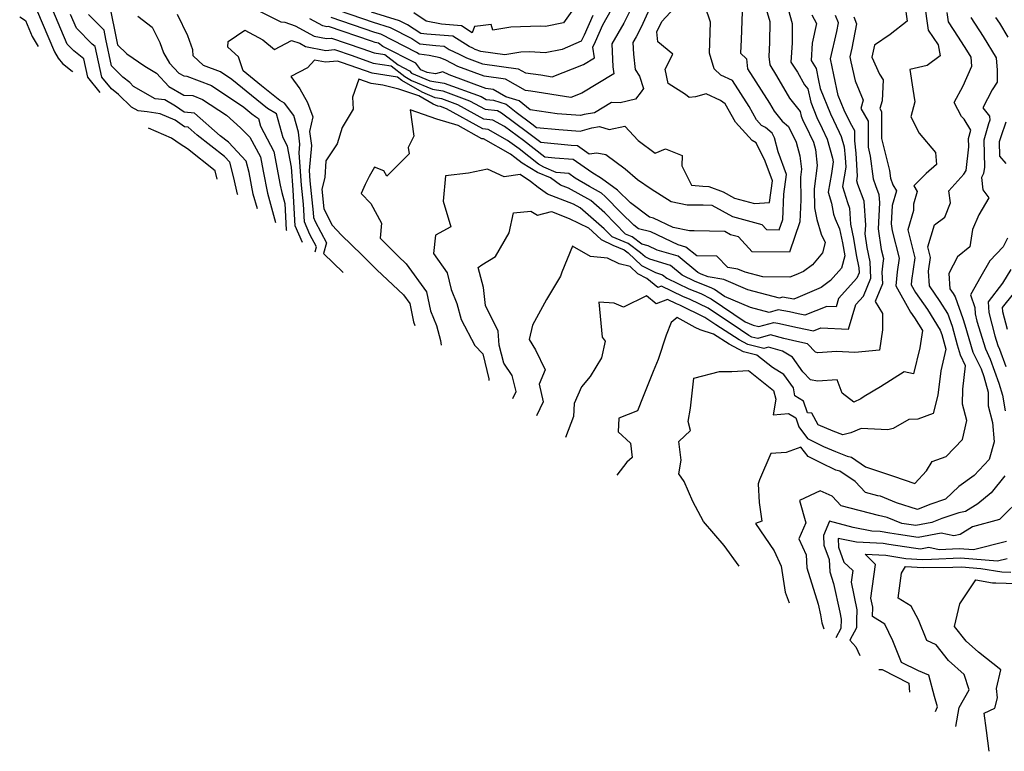
# Model space of a CAD drawing. Extents: x 1839445 to 1843564, y 2720541 to 2723595.
# Drawn here: x 1843109 to 1843399, y 2720664 to 2720880 of the extents above; entities that cross this region are included whole.
import ezdxf

# ---------------------------------------------------------------- set-up
doc = ezdxf.new("R2010")
doc.units = 0

msp = doc.modelspace()

# ---------------------------------------------------------------- linework, layer by layer
at = {"layer": 'Unknown_Line_Type', "color": 0}
for points in [[(1843328.32, 2720885.98, 1102), (1843330.19, 2720879.67, 1102), (1843330.16, 2720873.4, 1102), (1843329.89, 2720869.28, 1102), (1843330.18, 2720866.81, 1102), (1843332.2, 2720863.64, 1102), (1843335.97, 2720857.04, 1102), (1843339.2, 2720853.04, 1102), (1843339.49, 2720851.72, 1102), (1843340.09, 2720850.23, 1102), (1843340.6, 2720849.15, 1102), (1843343.05, 2720843.98, 1102), (1843343.64, 2720841.87, 1102), (1843344.22, 2720837.12, 1102), (1843343.3, 2720830.23, 1102), (1843343.39, 2720824.59, 1102), (1843344.07, 2720821.16, 1102), (1843345.36, 2720816.89, 1102), (1843346.53, 2720814.34, 1102), (1843345.75, 2720811.36, 1102), (1843342.77, 2720807.81, 1102), (1843340.14, 2720805.83, 1102), (1843337.88, 2720804.87, 1102), (1843336.08, 2720804.16, 1102), (1843328.11, 2720804.25, 1102), (1843322.95, 2720805.59, 1102), (1843320.81, 2720806.51, 1102), (1843317.79, 2720807.03, 1102), (1843314.58, 2720810.31, 1102), (1843308.63, 2720810.44, 1102), (1843305.44, 2720813.05, 1102), (1843303.19, 2720813.73, 1102), (1843295.1, 2720817.5, 1102), (1843291.46, 2720818.47, 1102), (1843290.09, 2720819.51, 1102), (1843286.35, 2720823.1, 1102), (1843281.62, 2720827.95, 1102), (1843280.51, 2720828.91, 1102), (1843276.97, 2720830.88, 1102), (1843272.82, 2720833.42, 1102), (1843270.89, 2720834.77, 1102), (1843267.22, 2720835.07, 1102), (1843263.51, 2720836.61, 1102), (1843262.01, 2720837.55, 1102), (1843256.25, 2720842, 1102), (1843252.82, 2720844.54, 1102), (1843247.13, 2720847.76, 1102), (1843245.55, 2720847.92, 1102), (1843234.83, 2720853.88, 1102), (1843233.02, 2720854.55, 1102), (1843232.31, 2720854.66, 1102), (1843230.87, 2720855.27, 1102), (1843226.64, 2720857.66, 1102), (1843220.79, 2720859.64, 1102), (1843216.09, 2720860.81, 1102), (1843212.64, 2720861.36, 1102), (1843208.97, 2720862.65, 1102), (1843207.07, 2720857.3, 1102), (1843207.33, 2720853.77, 1102), (1843204.01, 2720848.31, 1102), (1843202.55, 2720843.54, 1102), (1843199.25, 2720838.5, 1102), (1843198.89, 2720833.57, 1102), (1843198.06, 2720830.09, 1102), (1843198.69, 2720824.28, 1102), (1843201.08, 2720819.47, 1102), (1843203.9, 2720816.52, 1102), (1843209.84, 2720810.77, 1102), (1843214.25, 2720806.34, 1102), (1843222.12, 2720798.96, 1102), (1843223.98, 2720796.38, 1102), (1843225.12, 2720790.97, 1102), (1843225.45, 2720789.87, 1102)], [(1843290.52, 2720885.83, 1112), (1843287.17, 2720879.13, 1112), (1843283.62, 2720873.03, 1112), (1843283.9, 2720866.2, 1112), (1843284.16, 2720864.19, 1112), (1843274.71, 2720858.47, 1112), (1843271.51, 2720857.22, 1112), (1843259.66, 2720859.05, 1112), (1843258.18, 2720859.26, 1112), (1843252.27, 2720862.64, 1112), (1843245.95, 2720863.5, 1112), (1843238.17, 2720866.36, 1112), (1843234.64, 2720868.19, 1112), (1843232.99, 2720868.95, 1112), (1843229.73, 2720869.61, 1112), (1843226.78, 2720869.95, 1112), (1843225.97, 2720870.47, 1112), (1843215.47, 2720875.85, 1112), (1843213.69, 2720876.4, 1112), (1843200.79, 2720880.85, 1112)], [(1843370.05, 2720884.64, 1092), (1843370.77, 2720879.78, 1092), (1843365.76, 2720875.84, 1092), (1843361.07, 2720872.67, 1092), (1843360.28, 2720869.06, 1092), (1843362.53, 2720864.07, 1092), (1843363.63, 2720862.43, 1092), (1843363.33, 2720856.22, 1092), (1843362.64, 2720853.97, 1092), (1843363.2, 2720853.03, 1092), (1843363.17, 2720846.48, 1092), (1843363.14, 2720845.07, 1092), (1843365.49, 2720835.67, 1092), (1843365.78, 2720833.38, 1092), (1843366.47, 2720831.43, 1092), (1843367.56, 2720829.6, 1092), (1843366.26, 2720825.35, 1092), (1843366.02, 2720819.86, 1092), (1843366.32, 2720817.82, 1092), (1843368.38, 2720809.75, 1092), (1843367.81, 2720805.75, 1092), (1843367.35, 2720801.55, 1092), (1843371.74, 2720793.85, 1092), (1843372.9, 2720792.17, 1092), (1843375.3, 2720788.39, 1092), (1843374.44, 2720783.25, 1092), (1843372.63, 2720775.66, 1092), (1843369.85, 2720776.21, 1092), (1843362.91, 2720771.8, 1092), (1843358.07, 2720768.91, 1092), (1843357.09, 2720768.22, 1092), (1843355, 2720767.28, 1092), (1843351.53, 2720769.88, 1092), (1843350.1, 2720773.84, 1092), (1843344.32, 2720773.47, 1092), (1843342.18, 2720773.86, 1092), (1843339.96, 2720776.25, 1092), (1843336.87, 2720780.52, 1092), (1843333.97, 2720782.31, 1092), (1843329.78, 2720783.47, 1092), (1843328.47, 2720783.1, 1092), (1843323.69, 2720784.27, 1092), (1843321.12, 2720785.64, 1092), (1843314.26, 2720790.1, 1092), (1843311.04, 2720792.27, 1092), (1843303.63, 2720795.9, 1092), (1843302.69, 2720796.27, 1092), (1843300.04, 2720797.57, 1092), (1843296.66, 2720796.27, 1092), (1843293.81, 2720798.62, 1092), (1843287.04, 2720795.31, 1092), (1843284.29, 2720796.43, 1092), (1843279.79, 2720796.73, 1092), (1843280.75, 2720786.42, 1092), (1843281.68, 2720785.21, 1092), (1843280.51, 2720780.32, 1092), (1843277.25, 2720774.82, 1092), (1843274.64, 2720771.81, 1092), (1843272.45, 2720766.89, 1092), (1843272.25, 2720763.01, 1092), (1843269.98, 2720756.85, 1092)], [(1843375.76, 2720885.48, 1090), (1843376.97, 2720877.1, 1090), (1843379.86, 2720872.73, 1090), (1843380.49, 2720869.54, 1090), (1843376.67, 2720866.64, 1090), (1843371.5, 2720865.47, 1090), (1843372.4, 2720859.7, 1090), (1843373.03, 2720855.91, 1090), (1843371.82, 2720851.52, 1090), (1843374.24, 2720846.71, 1090), (1843379.08, 2720840.92, 1090), (1843379.38, 2720837.45, 1090), (1843376.31, 2720834.72, 1090), (1843372.71, 2720831.16, 1090), (1843373.72, 2720829.46, 1090), (1843372.58, 2720825.7, 1090), (1843372.62, 2720823.79, 1090), (1843370.88, 2720818.12, 1090), (1843372.98, 2720809.87, 1090), (1843372.04, 2720803.18, 1090), (1843371.9, 2720801.93, 1090), (1843373.21, 2720799.63, 1090), (1843376.69, 2720794.56, 1090), (1843380.51, 2720788.55, 1090), (1843380.99, 2720787.21, 1090), (1843382.16, 2720782.87, 1090), (1843380.69, 2720776.5, 1090), (1843379.77, 2720769.35, 1090), (1843378.4, 2720763.9, 1090), (1843373.84, 2720762.21, 1090), (1843371.24, 2720762.13, 1090), (1843366.61, 2720759.52, 1090), (1843365.07, 2720759.1, 1090), (1843357.17, 2720759.51, 1090), (1843354.14, 2720758.15, 1090), (1843351.77, 2720757.56, 1090), (1843348.91, 2720758.65, 1090), (1843344.49, 2720760.58, 1090), (1843342.63, 2720763.98, 1090), (1843341.37, 2720764.09, 1090), (1843340.19, 2720767.56, 1090), (1843337.57, 2720769.14, 1090), (1843337.16, 2720771.51, 1090), (1843334.34, 2720775.41, 1090), (1843331.03, 2720777.46, 1090), (1843326.37, 2720781.11, 1090), (1843322.43, 2720782.08, 1090), (1843318.21, 2720784.33, 1090), (1843313.62, 2720787.31, 1090), (1843309.63, 2720788.58, 1090), (1843308.16, 2720789.34, 1090), (1843302.85, 2720792.29, 1090), (1843301.08, 2720790.81, 1090), (1843299.6, 2720787.02, 1090), (1843297.32, 2720779.88, 1090), (1843295.79, 2720776.3, 1090), (1843292.87, 2720768.95, 1090), (1843291.19, 2720764.71, 1090), (1843285.71, 2720762.51, 1090), (1843285.51, 2720758.45, 1090), (1843289.14, 2720755.18, 1090), (1843289.57, 2720750.9, 1090), (1843288.01, 2720749.57, 1090), (1843285.07, 2720745.65, 1090)], [(1843113.88, 2720883.22, 1120), (1843119.21, 2720870.64, 1120), (1843120.29, 2720868.79, 1120), (1843121.56, 2720867.27, 1120), (1843124.43, 2720864.94, 1120), (1843124.47, 2720864.76, 1120)], [(1843132.69, 2720858.66, 1118), (1843128.98, 2720863.18, 1118), (1843127.82, 2720868.59, 1118), (1843124.9, 2720870.96, 1118), (1843122.94, 2720872.95, 1118), (1843118.4, 2720883.62, 1118)], [(1843173.26, 2720828.58, 1116), (1843173.21, 2720828.68, 1116), (1843172.08, 2720833.52, 1116), (1843170.96, 2720838.06, 1116), (1843169.35, 2720839.78, 1116), (1843161.24, 2720846.09, 1116), (1843158.63, 2720848.4, 1116), (1843157.56, 2720848.49, 1116), (1843154.76, 2720850.5, 1116), (1843150.34, 2720852.41, 1116), (1843146.52, 2720853.01, 1116), (1843143.84, 2720853.22, 1116), (1843141.89, 2720854.34, 1116), (1843138.1, 2720858.12, 1116), (1843135.99, 2720859.73, 1116), (1843133.14, 2720863.19, 1116), (1843131.21, 2720872.23, 1116), (1843130.27, 2720872.99, 1116), (1843125.67, 2720877.67, 1116), (1843123.95, 2720881.71, 1116)], [(1843179.03, 2720824.3, 1114), (1843177.83, 2720828.68, 1114), (1843176.57, 2720835.04, 1114), (1843175.75, 2720838.36, 1114), (1843170.48, 2720843.99, 1114), (1843168.1, 2720845.84, 1114), (1843160.53, 2720852.56, 1114), (1843157.41, 2720852.82, 1114), (1843154.91, 2720854.61, 1114), (1843151.77, 2720856.54, 1114), (1843148.9, 2720856.76, 1114), (1843142.54, 2720860.45, 1114), (1843141.37, 2720861.61, 1114), (1843139.31, 2720863.17, 1114), (1843136.03, 2720866.53, 1114), (1843134.36, 2720874.39, 1114), (1843133.8, 2720877.06, 1114), (1843129.17, 2720881.74, 1114)], [(1843135.66, 2720882.97, 1112), (1843137.3, 2720875.21, 1112), (1843137.82, 2720872.79, 1112), (1843140.49, 2720870.05, 1112), (1843145.84, 2720866.48, 1112), (1843149.3, 2720864.41, 1112), (1843152.91, 2720860.49, 1112), (1843157.34, 2720857.9, 1112), (1843160.03, 2720857.75, 1112), (1843162.89, 2720856.64, 1112), (1843169.89, 2720851.97, 1112), (1843174.03, 2720848.21, 1112), (1843176.84, 2720845.48, 1112), (1843179.94, 2720839.63, 1112), (1843180.73, 2720835.43, 1112), (1843182.02, 2720828.93, 1112), (1843184.38, 2720820.33, 1112)], [(1843192.39, 2720814.39, 1108), (1843190.23, 2720819.35, 1108), (1843189.74, 2720828.09, 1108), (1843189.55, 2720829.97, 1108), (1843189.06, 2720836.65, 1108), (1843187.89, 2720842.86, 1108), (1843186.61, 2720845.27, 1108), (1843184.71, 2720852.42, 1108), (1843182.05, 2720853.95, 1108), (1843178.85, 2720856.54, 1108), (1843171.48, 2720862.51, 1108), (1843168.14, 2720864.74, 1108), (1843163.12, 2720866.68, 1108), (1843160.1, 2720869.46, 1108), (1843160.03, 2720871.28, 1108), (1843158.54, 2720875.45, 1108), (1843155.44, 2720881.69, 1108)], [(1843196.09, 2720811.65, 1106), (1843196.49, 2720813.15, 1106), (1843194.56, 2720816.74, 1106), (1843192.91, 2720820.53, 1106), (1843192.63, 2720825.69, 1106), (1843192.03, 2720831.27, 1106), (1843191.34, 2720840.9, 1106), (1843191.57, 2720843.41, 1106), (1843191.14, 2720846.92, 1106), (1843189.8, 2720851.87, 1106), (1843187.08, 2720855.51, 1106), (1843185.62, 2720856.35, 1106), (1843180.27, 2720860.68, 1106), (1843174.86, 2720865.07, 1106), (1843173.5, 2720869.17, 1106), (1843170.33, 2720872.08, 1106), (1843170.4, 2720873.77, 1106), (1843175.31, 2720877.09, 1106), (1843180.64, 2720874.18, 1106), (1843184.05, 2720871.4, 1106), (1843189.13, 2720874.01, 1106), (1843191.52, 2720873.19, 1106), (1843193.21, 2720872.27, 1106), (1843199.27, 2720871.12, 1106), (1843201.82, 2720871.34, 1106), (1843206.98, 2720869.56, 1106), (1843213.23, 2720867.38, 1106), (1843218.49, 2720866.54, 1106), (1843222.55, 2720863.35, 1106), (1843224.48, 2720862.26, 1106), (1843230.72, 2720859.62, 1106), (1843233.79, 2720859.15, 1106), (1843241.62, 2720856.26, 1106), (1843246.21, 2720853.71, 1106), (1843249.89, 2720853.34, 1106), (1843251.05, 2720852.68, 1106), (1843258.77, 2720846.96, 1106), (1843262.62, 2720843.99, 1106), (1843271.62, 2720843.13, 1106), (1843273.48, 2720842.98, 1106), (1843276.9, 2720840.59, 1106), (1843279.21, 2720840.88, 1106), (1843281.8, 2720840.4, 1106), (1843287.53, 2720836.16, 1106), (1843291.19, 2720832.96, 1106), (1843295.25, 2720830.28, 1106), (1843301.08, 2720826.51, 1106), (1843305.82, 2720825.51, 1106), (1843310.58, 2720825.46, 1106), (1843313.08, 2720825.4, 1106), (1843319.22, 2720822.11, 1106), (1843327.88, 2720819.69, 1106), (1843329.24, 2720818.18, 1106), (1843332.99, 2720818.16, 1106), (1843334.02, 2720821.21, 1106), (1843334.39, 2720828.62, 1106), (1843335.18, 2720834.5, 1106), (1843332.71, 2720841.14, 1106), (1843331.6, 2720845.26, 1106), (1843330.92, 2720846.63, 1106), (1843328.93, 2720848.29, 1106), (1843327.73, 2720848.96, 1106), (1843326.3, 2720850.56, 1106), (1843324.07, 2720854.54, 1106), (1843319.16, 2720862.25, 1106), (1843315.77, 2720863.81, 1106), (1843313.83, 2720865.69, 1106), (1843312.4, 2720870.32, 1106), (1843312.68, 2720879.47, 1106), (1843311.12, 2720884.09, 1106)], [(1843176.93, 2720884.09, 1108), (1843185.96, 2720879.5, 1108), (1843187.14, 2720879.4, 1108), (1843190.14, 2720878.37, 1108), (1843195.76, 2720875.3, 1108), (1843199.41, 2720874.6, 1108), (1843200.94, 2720874.74, 1108), (1843209.82, 2720871.68, 1108), (1843213.53, 2720870.38, 1108), (1843216.64, 2720869.89, 1108), (1843220.57, 2720866.8, 1108), (1843223.95, 2720865.07, 1108), (1843224.47, 2720864.41, 1108), (1843229.92, 2720862.1, 1108), (1843234.18, 2720861.45, 1108), (1843245.01, 2720857.45, 1108), (1843246.54, 2720856.6, 1108), (1843248.68, 2720856.39, 1108), (1843252.44, 2720855.26, 1108), (1843255.35, 2720852.91, 1108), (1843260.04, 2720849.44, 1108), (1843261.4, 2720848.38, 1108), (1843267.97, 2720847.76, 1108), (1843274.23, 2720847.3, 1108), (1843277.72, 2720848.25, 1108), (1843279.93, 2720848.62, 1108), (1843282.86, 2720847.73, 1108), (1843287.43, 2720848.77, 1108), (1843291.4, 2720844.48, 1108), (1843296.37, 2720840.79, 1108), (1843299.39, 2720842.06, 1108), (1843304.31, 2720840.1, 1108), (1843304.21, 2720836.99, 1108), (1843307.12, 2720831.27, 1108), (1843310.47, 2720831.02, 1108), (1843312.26, 2720830.88, 1108), (1843316.46, 2720829.33, 1108), (1843319.83, 2720827.52, 1108), (1843325.65, 2720825.89, 1108), (1843330.14, 2720826.23, 1108), (1843330.99, 2720832.58, 1108), (1843328.82, 2720838.4, 1108), (1843326.18, 2720843.77, 1108), (1843324.96, 2720844.46, 1108), (1843320.13, 2720849.88, 1108), (1843317.06, 2720855.36, 1108), (1843315.66, 2720856.33, 1108), (1843311.43, 2720858.27, 1108), (1843308.28, 2720857.38, 1108), (1843306.46, 2720857.15, 1108), (1843305.31, 2720858.11, 1108), (1843300.26, 2720861.33, 1108), (1843299.38, 2720865.59, 1108), (1843301.57, 2720869.99, 1108), (1843297.14, 2720873.63, 1108), (1843296.89, 2720876.57, 1108), (1843298.32, 2720879.62, 1108), (1843302.06, 2720883.71, 1108)], [(1843322.01, 2720882.51, 1104), (1843321.74, 2720874.34, 1104), (1843321.52, 2720870.32, 1104), (1843323.33, 2720868.58, 1104), (1843323.67, 2720865.62, 1104), (1843330.11, 2720855.54, 1104), (1843331.49, 2720853.12, 1104), (1843333.81, 2720850.24, 1104), (1843335.69, 2720848.67, 1104), (1843338.03, 2720843.96, 1104), (1843339.11, 2720839.95, 1104), (1843339.59, 2720836.01, 1104), (1843339.29, 2720833.72, 1104), (1843339.4, 2720827.03, 1104), (1843339.07, 2720820.5, 1104), (1843336.03, 2720811.54, 1104), (1843325.02, 2720811.59, 1104), (1843321.01, 2720816.03, 1104), (1843318.6, 2720816.7, 1104), (1843316.89, 2720817.62, 1104), (1843307.9, 2720817.83, 1104), (1843306.49, 2720817.85, 1104), (1843301.69, 2720818.86, 1104), (1843295.89, 2720821.56, 1104), (1843294.76, 2720821.86, 1104), (1843289.1, 2720826.12, 1104), (1843285.24, 2720829.83, 1104), (1843280.58, 2720833.26, 1104), (1843277.7, 2720835.02, 1104), (1843272.18, 2720838.88, 1104), (1843266.83, 2720839.31, 1104), (1843263.83, 2720839.6, 1104), (1843257.51, 2720844.48, 1104), (1843251.94, 2720848.61, 1104), (1843248.51, 2720850.55, 1104), (1843245.88, 2720850.81, 1104), (1843238.22, 2720855.07, 1104), (1843233.41, 2720856.85, 1104), (1843231.51, 2720857.14, 1104), (1843227.68, 2720858.76, 1104), (1843221.63, 2720862.17, 1104), (1843220.33, 2720863.19, 1104), (1843212.94, 2720864.37, 1104), (1843204.13, 2720867.45, 1104), (1843202.7, 2720867.94, 1104), (1843199.13, 2720867.63, 1104), (1843195.92, 2720868.24, 1104), (1843193.79, 2720865.92, 1104), (1843188.92, 2720863.41, 1104), (1843191.58, 2720859.73, 1104), (1843193.83, 2720855.74, 1104), (1843195.36, 2720851.5, 1104), (1843194.45, 2720847.18, 1104), (1843194.96, 2720843, 1104), (1843194.3, 2720835.65, 1104), (1843194.52, 2720832.57, 1104), (1843195.51, 2720823.28, 1104), (1843195.59, 2720821.72, 1104), (1843196.09, 2720820.56, 1104), (1843199.44, 2720814.33, 1104), (1843198.58, 2720811.11, 1104), (1843204.34, 2720805.53, 1104)], [(1843294.76, 2720883.33, 1110), (1843292.23, 2720877.96, 1110), (1843290.81, 2720875.12, 1110), (1843289.82, 2720873.43, 1110), (1843289.96, 2720870, 1110), (1843290.45, 2720865.44, 1110), (1843291.81, 2720863.5, 1110), (1843292.94, 2720859.9, 1110), (1843292.29, 2720858.91, 1110), (1843290.57, 2720856.68, 1110), (1843286.04, 2720855.62, 1110), (1843283.53, 2720855.68, 1110), (1843278.53, 2720852.65, 1110), (1843275.48, 2720852.15, 1110), (1843274.36, 2720851.84, 1110), (1843267.43, 2720852.36, 1110), (1843259.56, 2720853.56, 1110), (1843256.24, 2720856.25, 1110), (1843252.35, 2720857.42, 1110), (1843248.56, 2720859.58, 1110), (1843246.46, 2720859.87, 1110), (1843235.61, 2720863.85, 1110), (1843233.79, 2720864.8, 1110), (1843231.62, 2720864.2, 1110), (1843229.12, 2720864.59, 1110), (1843227.3, 2720865.36, 1110), (1843225.77, 2720867.29, 1110), (1843216.03, 2720872.27, 1110), (1843214.8, 2720873.24, 1110), (1843213.83, 2720873.39, 1110), (1843212.67, 2720873.8, 1110), (1843200.06, 2720878.13, 1110), (1843199.54, 2720878.09, 1110), (1843198.32, 2720878.32, 1110), (1843194.48, 2720880.42, 1110)], [(1843203.19, 2720882.86, 1114), (1843213.2, 2720879.4, 1114), (1843218.24, 2720877.85, 1114), (1843224.63, 2720874.58, 1114), (1843227, 2720873.04, 1114), (1843231.65, 2720872.51, 1114), (1843234.1, 2720872.32, 1114), (1843235.66, 2720871.32, 1114), (1843238.6, 2720869.97, 1114), (1843240.74, 2720868.86, 1114), (1843245.44, 2720867.13, 1114), (1843255.97, 2720865.7, 1114), (1843258.12, 2720864.47, 1114), (1843262.67, 2720863.84, 1114), (1843265.99, 2720863.32, 1114), (1843275.23, 2720866.93, 1114), (1843278.46, 2720868.89, 1114), (1843278.04, 2720872.1, 1114), (1843278.77, 2720873.71, 1114), (1843280.92, 2720878.65, 1114), (1843283.52, 2720883.14, 1114)], [(1843335.58, 2720883.24, 1100), (1843336.82, 2720879.06, 1100), (1843336.78, 2720873.37, 1100), (1843336.39, 2720867.62, 1100), (1843338.33, 2720864.69, 1100), (1843340.46, 2720860.96, 1100), (1843341.41, 2720859.78, 1100), (1843342.28, 2720855.81, 1100), (1843344.12, 2720851.29, 1100), (1843345.65, 2720848.04, 1100), (1843347.16, 2720844.85, 1100), (1843348.72, 2720839.29, 1100), (1843348.85, 2720838.22, 1100), (1843348.38, 2720834.73, 1100), (1843347.42, 2720829.23, 1100), (1843348.4, 2720826.01, 1100), (1843349.04, 2720822.76, 1100), (1843349.46, 2720821.35, 1100), (1843350.8, 2720818.43, 1100), (1843351.64, 2720814.33, 1100), (1843352.34, 2720810.41, 1100), (1843351.4, 2720806.82, 1100), (1843348.14, 2720803.17, 1100), (1843345.33, 2720801.06, 1100), (1843338.51, 2720798.16, 1100), (1843337.26, 2720797.67, 1100), (1843333.93, 2720798.21, 1100), (1843333.07, 2720797.97, 1100), (1843323.74, 2720800.39, 1100), (1843316.63, 2720803.45, 1100), (1843312.07, 2720804.23, 1100), (1843310, 2720805.05, 1100), (1843308.99, 2720805.54, 1100), (1843303.16, 2720810.32, 1100), (1843297.02, 2720812.17, 1100), (1843294.31, 2720813.43, 1100), (1843292.42, 2720813.94, 1100), (1843289.62, 2720816.08, 1100), (1843287.68, 2720816.86, 1100), (1843281.49, 2720823.18, 1100), (1843277.39, 2720826.75, 1100), (1843270.86, 2720830.39, 1100), (1843268.44, 2720831.33, 1100), (1843265.47, 2720833.45, 1100), (1843261.65, 2720835.04, 1100), (1843257.15, 2720837.85, 1100), (1843254.99, 2720839.52, 1100), (1843253.7, 2720840.47, 1100), (1843245.75, 2720844.97, 1100), (1843245.23, 2720845.03, 1100), (1843238.24, 2720848.91, 1100), (1843231.94, 2720850.75, 1100), (1843224.14, 2720853.6, 1100), (1843225.19, 2720845.77, 1100), (1843223.51, 2720842.48, 1100), (1843223.78, 2720840.53, 1100), (1843217.18, 2720834.01, 1100), (1843216.34, 2720835.55, 1100), (1843213.59, 2720836.65, 1100), (1843212.03, 2720833.91, 1100), (1843210.86, 2720831.47, 1100), (1843209.65, 2720828.83, 1100), (1843212.46, 2720825.89, 1100), (1843215.62, 2720820.09, 1100), (1843215.26, 2720815.69, 1100), (1843220.57, 2720810.36, 1100), (1843222.96, 2720808.12, 1100), (1843228.96, 2720799.8, 1100), (1843230.14, 2720794.18, 1100), (1843231.88, 2720789.92, 1100), (1843233.03, 2720785.49, 1100), (1843233.26, 2720784.08, 1100)], [(1843277.95, 2720881.43, 1116), (1843275.41, 2720875.58, 1116), (1843274.59, 2720873.78, 1116), (1843268.92, 2720871.41, 1116), (1843263.92, 2720870.41, 1116), (1843259.39, 2720870.68, 1116), (1843256.78, 2720870.6, 1116), (1843252.07, 2720869.79, 1116), (1843244.93, 2720870.76, 1116), (1843243.3, 2720871.36, 1116), (1843242.56, 2720871.75, 1116), (1843241.54, 2720872.22, 1116), (1843236.68, 2720875.35, 1116), (1843229.01, 2720875.93, 1116), (1843227.23, 2720876.13, 1116), (1843223.29, 2720878.68, 1116), (1843221.01, 2720879.85, 1116), (1843212.71, 2720882.41, 1116)], [(1843271.79, 2720882.7, 1118), (1843269.35, 2720879.19, 1118), (1843264.05, 2720878.12, 1118), (1843262.43, 2720878.22, 1118), (1843253.77, 2720877.95, 1118), (1843248.5, 2720877.05, 1118), (1843248, 2720878.77, 1118), (1843244.82, 2720878.37, 1118), (1843243.13, 2720878.13, 1118), (1843242.45, 2720876.32, 1118), (1843239.26, 2720878.38, 1118), (1843233.4, 2720878.82, 1118), (1843228.82, 2720879.74, 1118), (1843225.24, 2720882.24, 1118)], [(1843342.64, 2720881.61, 1098), (1843343.99, 2720879.07, 1098), (1843342.71, 2720873.26, 1098), (1843342.36, 2720868.11, 1098), (1843343.88, 2720865.8, 1098), (1843344.58, 2720862.18, 1098), (1843345.08, 2720859.89, 1098), (1843348.15, 2720852.36, 1098), (1843350.7, 2720846.94, 1098), (1843351.28, 2720845.71, 1098), (1843352.13, 2720842.66, 1098), (1843352.47, 2720839.46, 1098), (1843352.65, 2720836.64, 1098), (1843351.65, 2720830.92, 1098), (1843353.08, 2720826.23, 1098), (1843353.69, 2720824.56, 1098), (1843353.99, 2720819.84, 1098), (1843354.86, 2720815.56, 1098), (1843355.72, 2720810.74, 1098), (1843356.5, 2720806.87, 1098), (1843356.55, 2720805.42, 1098), (1843355.91, 2720803.84, 1098), (1843350.47, 2720797.82, 1098), (1843349.74, 2720795.37, 1098), (1843347, 2720795.49, 1098), (1843340.54, 2720792.97, 1098), (1843338.54, 2720793.37, 1098), (1843336.06, 2720793.94, 1098), (1843332.65, 2720794.49, 1098), (1843330.03, 2720793.75, 1098), (1843324.53, 2720795.18, 1098), (1843316.87, 2720798.49, 1098), (1843313.85, 2720800.53, 1098), (1843312.92, 2720800.98, 1098), (1843308.18, 2720802.85, 1098), (1843304.39, 2720804.71, 1098), (1843300.87, 2720807.59, 1098), (1843294.77, 2720809.43, 1098), (1843293.39, 2720810.14, 1098), (1843292.1, 2720811.36, 1098), (1843288.45, 2720814.14, 1098), (1843283.67, 2720816.07, 1098), (1843281.37, 2720818.42, 1098), (1843274.27, 2720824.59, 1098), (1843272.29, 2720825.69, 1098), (1843264.66, 2720828.66, 1098), (1843261.9, 2720830.63, 1098), (1843259.65, 2720832.35, 1098), (1843256.56, 2720834.43, 1098), (1843251.82, 2720833.81, 1098), (1843246.93, 2720836.06, 1098), (1843241.36, 2720834.88, 1098), (1843234.57, 2720834.04, 1098), (1843233.89, 2720826.59, 1098), (1843236.1, 2720818.97, 1098), (1843231.6, 2720816.53, 1098), (1843230.97, 2720811.18, 1098), (1843234.98, 2720805.43, 1098), (1843236.19, 2720800.55, 1098), (1843237.87, 2720796.42, 1098), (1843239.11, 2720791.67, 1098), (1843243.16, 2720784.01, 1098), (1843245.59, 2720781.55, 1098), (1843247.28, 2720774.18, 1098), (1843247.28, 2720773.68, 1098)], [(1843321.2, 2720718.87, 1088), (1843316.74, 2720724.93, 1088), (1843310.61, 2720731.99, 1088), (1843307.47, 2720737.92, 1088), (1843304.9, 2720743.79, 1088), (1843303.34, 2720746.08, 1088), (1843304.01, 2720750.17, 1088), (1843303.37, 2720755.64, 1088), (1843306.85, 2720758.91, 1088), (1843306.15, 2720761.55, 1088), (1843306.83, 2720765.48, 1088), (1843307.8, 2720774.38, 1088), (1843315.4, 2720776.26, 1088), (1843319.05, 2720776.34, 1088), (1843323.91, 2720776.64, 1088), (1843331.34, 2720770.71, 1088), (1843331.97, 2720768.18, 1088), (1843331.24, 2720763.48, 1088), (1843335.75, 2720763.86, 1088), (1843337.85, 2720762.59, 1088), (1843338.74, 2720759.98, 1088), (1843341.35, 2720756.53, 1088), (1843346.06, 2720754.21, 1088), (1843349.61, 2720752.67, 1088), (1843353.06, 2720751.35, 1088), (1843354.27, 2720751.01, 1088), (1843358.43, 2720748.18, 1088), (1843366.7, 2720745.38, 1088), (1843372.97, 2720743.28, 1088), (1843376.42, 2720747.01, 1088), (1843378.14, 2720749.72, 1088), (1843382.25, 2720751.23, 1088), (1843387.07, 2720756.24, 1088), (1843388.31, 2720761.82, 1088), (1843387.04, 2720766.67, 1088), (1843387.11, 2720771.1, 1088), (1843387.95, 2720778.01, 1088), (1843386.49, 2720781.08, 1088), (1843385.58, 2720784.05, 1088), (1843384.09, 2720789.58, 1088), (1843382.72, 2720793.44, 1088), (1843380.48, 2720796.95, 1088), (1843377.31, 2720801.58, 1088), (1843377.02, 2720805.97, 1088), (1843377.59, 2720809.99, 1088), (1843376.79, 2720813.1, 1088), (1843378.81, 2720819.64, 1088), (1843381.88, 2720821.82, 1088), (1843383.5, 2720826.08, 1088), (1843383.01, 2720829.66, 1088), (1843387.46, 2720834.54, 1088), (1843388.09, 2720835.61, 1088), (1843388.88, 2720842.62, 1088), (1843388.84, 2720845.12, 1088), (1843389.53, 2720847.51, 1088), (1843387.58, 2720850.78, 1088), (1843386.71, 2720851.62, 1088), (1843384.64, 2720855.75, 1088), (1843387.28, 2720860.63, 1088), (1843389.81, 2720866.44, 1088), (1843389.59, 2720869.15, 1088), (1843388.34, 2720871.21, 1088), (1843385.91, 2720874.97, 1088), (1843382.9, 2720879.53, 1088), (1843382.5, 2720882.3, 1088)], [(1843108.92, 2720881.03, 1122), (1843110.67, 2720879.89, 1122), (1843112.64, 2720875.23, 1122), (1843114.38, 2720872.24, 1122)], [(1843143.76, 2720881.25, 1110), (1843147.97, 2720877.98, 1110), (1843150.22, 2720873.44, 1110), (1843151.3, 2720870.4, 1110), (1843153.11, 2720867.38, 1110), (1843155.84, 2720864.42, 1110), (1843157.33, 2720863.55, 1110), (1843158.24, 2720863.5, 1110), (1843165.52, 2720860.69, 1110), (1843175, 2720854.36, 1110), (1843177.42, 2720852.4, 1110), (1843178.47, 2720851.55, 1110), (1843179.35, 2720851.04, 1110), (1843179.97, 2720848.69, 1110), (1843183.92, 2720841.24, 1110), (1843185.79, 2720831.34, 1110), (1843186.21, 2720829.18, 1110), (1843187.12, 2720825.88, 1110), (1843187.55, 2720818.17, 1110), (1843187.67, 2720817.89, 1110)], [(1843254.43, 2720768.38, 1096), (1843255.37, 2720770.37, 1096), (1843254.23, 2720775.14, 1096), (1843251.71, 2720778.78, 1096), (1843250.36, 2720784.04, 1096), (1843250.03, 2720788.26, 1096), (1843246.36, 2720795.76, 1096), (1843245.77, 2720801.15, 1096), (1843244.21, 2720806.98, 1096), (1843245.28, 2720807.82, 1096), (1843249.32, 2720810.25, 1096), (1843253.34, 2720817.21, 1096), (1843254.61, 2720823.13, 1096), (1843259.73, 2720823.68, 1096), (1843261.65, 2720822.44, 1096), (1843265.77, 2720823.58, 1096), (1843271.06, 2720821.5, 1096), (1843276.76, 2720818.69, 1096), (1843280.48, 2720815.31, 1096), (1843283.87, 2720813.59, 1096), (1843287.29, 2720812.21, 1096), (1843288.43, 2720811.33, 1096), (1843292.34, 2720807.63, 1096), (1843296.49, 2720805.49, 1096), (1843298.58, 2720804.86, 1096), (1843299.78, 2720803.87, 1096), (1843306.35, 2720800.66, 1096), (1843309.82, 2720799.29, 1096), (1843312.91, 2720797.77, 1096), (1843322.98, 2720790.99, 1096), (1843325.31, 2720789.98, 1096), (1843327, 2720789.54, 1096), (1843331.37, 2720790.77, 1096), (1843332.53, 2720790.58, 1096), (1843338.38, 2720789.25, 1096), (1843343.07, 2720788.31, 1096), (1843345.28, 2720789.17, 1096), (1843353.41, 2720788.8, 1096), (1843355.58, 2720796.06, 1096), (1843357.86, 2720798.59, 1096), (1843359.98, 2720803.82, 1096), (1843359.82, 2720808.67, 1096), (1843358.97, 2720812.91, 1096), (1843358.38, 2720816.91, 1096), (1843358.49, 2720819.46, 1096), (1843358.03, 2720826.57, 1096), (1843356.22, 2720831.5, 1096), (1843355.89, 2720832.61, 1096), (1843356.12, 2720833.96, 1096), (1843355.68, 2720840.76, 1096), (1843355.29, 2720844.44, 1096), (1843355.32, 2720846.29, 1096), (1843355.33, 2720847.33, 1096), (1843353.97, 2720849.61, 1096), (1843352.18, 2720853.43, 1096), (1843350.41, 2720857.75, 1096), (1843349.05, 2720863.85, 1096), (1843348.15, 2720868.63, 1096), (1843349.96, 2720876.72, 1096), (1843350.45, 2720879.22, 1096), (1843349.6, 2720881.44, 1096)], [(1843355, 2720881.05, 1094), (1843355.8, 2720878.99, 1094), (1843354.38, 2720871.74, 1094), (1843353.81, 2720869.19, 1094), (1843354.09, 2720867.68, 1094), (1843355.34, 2720862.1, 1094), (1843357.77, 2720856.41, 1094), (1843357.02, 2720853.96, 1094), (1843359.26, 2720850.18, 1094), (1843359.24, 2720846.39, 1094), (1843359.18, 2720842.55, 1094), (1843359.85, 2720839.89, 1094), (1843360.7, 2720833.23, 1094), (1843361.42, 2720831.18, 1094), (1843362.38, 2720828.58, 1094), (1843362.54, 2720826.08, 1094), (1843362.2, 2720818.39, 1094), (1843363.1, 2720812.31, 1094), (1843363.78, 2720809.64, 1094), (1843363.59, 2720808.31, 1094), (1843363.3, 2720805.65, 1094), (1843363.41, 2720802.23, 1094), (1843361.3, 2720797, 1094), (1843363.42, 2720793.44, 1094), (1843363.44, 2720788.58, 1094), (1843362.6, 2720782.6, 1094), (1843355.31, 2720781.93, 1094), (1843349.84, 2720782.21, 1094), (1843344.37, 2720781.86, 1094), (1843343.67, 2720781.98, 1094), (1843341.33, 2720784.5, 1094), (1843338.21, 2720785.13, 1094), (1843334.32, 2720786.02, 1094), (1843330.4, 2720787.1, 1094), (1843326.67, 2720786.04, 1094), (1843324.95, 2720786.46, 1094), (1843324.03, 2720786.96, 1094), (1843321.57, 2720788.56, 1094), (1843311.98, 2720795.02, 1094), (1843306.72, 2720797.6, 1094), (1843304.52, 2720798.47, 1094), (1843298.25, 2720801.54, 1094), (1843297.15, 2720801.12, 1094), (1843293.96, 2720803.74, 1094), (1843291.28, 2720805.11, 1094), (1843288.99, 2720807.29, 1094), (1843285.73, 2720808.11, 1094), (1843282.33, 2720809.73, 1094), (1843277.32, 2720810.27, 1094), (1843271.99, 2720813.35, 1094), (1843268.82, 2720805.62, 1094), (1843268.46, 2720804.46, 1094), (1843264.36, 2720797.53, 1094), (1843260.19, 2720790.03, 1094), (1843259.19, 2720785.79, 1094), (1843261.12, 2720782.67, 1094), (1843263.98, 2720776.75, 1094), (1843262.13, 2720772.59, 1094), (1843263.38, 2720767.39, 1094), (1843261.41, 2720763.2, 1094)], [(1843389.51, 2720880.77, 1086), (1843393.13, 2720875.17, 1086), (1843396.95, 2720868.91, 1086), (1843397.24, 2720865.3, 1086), (1843397.3, 2720861.77, 1086), (1843395.85, 2720859.5, 1086), (1843393.04, 2720854.18, 1086), (1843395.01, 2720851.65, 1086), (1843395.12, 2720850.49, 1086), (1843394.76, 2720849.41, 1086), (1843393.37, 2720844.59, 1086), (1843393.5, 2720836.66, 1086), (1843393.28, 2720834.73, 1086), (1843392.62, 2720833.61, 1086), (1843393.03, 2720829.95, 1086), (1843394.79, 2720827.6, 1086), (1843391.84, 2720822.6, 1086), (1843389.98, 2720818.23, 1086), (1843389.25, 2720813.15, 1086), (1843385.55, 2720810.11, 1086), (1843383.05, 2720805.28, 1086), (1843383.35, 2720800.69, 1086), (1843384.28, 2720799.34, 1086), (1843384.92, 2720798.32, 1086), (1843387.19, 2720791.95, 1086), (1843387.71, 2720790.04, 1086), (1843390.14, 2720782.04, 1086), (1843392.52, 2720777.05, 1086), (1843393.33, 2720774.82, 1086), (1843394.65, 2720770.2, 1086), (1843394.58, 2720766.18, 1086), (1843395.89, 2720761.2, 1086), (1843396.42, 2720755.56, 1086), (1843394.94, 2720750.32, 1086), (1843390.46, 2720745.63, 1086), (1843386.01, 2720742.37, 1086), (1843382.08, 2720738.66, 1086), (1843377.45, 2720737.01, 1086), (1843373.8, 2720735.6, 1086), (1843367.55, 2720737.5, 1086), (1843362.91, 2720739.46, 1086), (1843362.07, 2720739.64, 1086), (1843358.42, 2720740.59, 1086), (1843355.38, 2720743.83, 1086), (1843350.9, 2720746.87, 1086), (1843349.66, 2720747.22, 1086), (1843345.3, 2720749.35, 1086), (1843341.5, 2720751.22, 1086), (1843339.4, 2720754, 1086), (1843335.03, 2720752.35, 1086), (1843330.54, 2720752.05, 1086), (1843327.19, 2720744.36, 1086), (1843326.75, 2720743.16, 1086), (1843327.04, 2720737.62, 1086), (1843327.89, 2720732.16, 1086), (1843325.95, 2720731.42, 1086), (1843331.52, 2720723.4, 1086), (1843333.59, 2720718.81, 1086), (1843334.75, 2720711.2, 1086), (1843335.91, 2720707.96, 1086)], [(1843396.8, 2720880.86, 1084), (1843397.92, 2720879.14, 1084), (1843400.42, 2720875.04, 1084)], [(1843399.81, 2720849.95, 1084), (1843398.33, 2720845.55, 1084), (1843397.9, 2720844.06, 1084), (1843397.97, 2720839.89, 1084), (1843399.79, 2720837.7, 1084)], [(1843167.2, 2720833.07, 1118), (1843166.62, 2720835.52, 1118), (1843158.45, 2720842.03, 1118), (1843156.23, 2720843.38, 1118), (1843153.69, 2720845.19, 1118), (1843146.9, 2720848.13, 1118)], [(1843400.33, 2720815.69, 1084), (1843399.02, 2720813.06, 1084), (1843395.13, 2720808.93, 1084), (1843392.43, 2720804.34, 1084), (1843389.4, 2720798.96, 1084), (1843390.66, 2720795.19, 1084), (1843390.74, 2720793.35, 1084), (1843391.31, 2720791.16, 1084), (1843393.79, 2720783, 1084), (1843395.24, 2720779.95, 1084), (1843397.81, 2720772.9, 1084), (1843398.83, 2720769.32, 1084), (1843399.65, 2720764.74, 1084)], [(1843401.28, 2720806.44, 1082), (1843398.86, 2720802.34, 1082), (1843394.64, 2720796.9, 1082), (1843394.79, 2720793.7, 1082), (1843396.55, 2720786.88, 1082), (1843397.44, 2720783.95, 1082), (1843397.97, 2720782.86, 1082), (1843399.81, 2720777.79, 1082)], [(1843401.96, 2720799.25, 1080), (1843398.79, 2720795.17, 1080), (1843398.84, 2720794.04, 1080), (1843400.19, 2720788.84, 1080)], [(1843399.57, 2720745.53, 1084), (1843395.53, 2720740.53, 1084), (1843391.53, 2720737.21, 1084), (1843387.92, 2720735, 1084), (1843385.94, 2720734.62, 1084), (1843380.98, 2720732.86, 1084), (1843378.04, 2720731.72, 1084), (1843373.33, 2720730.82, 1084), (1843369.15, 2720731.43, 1084), (1843364.86, 2720733.24, 1084), (1843362.29, 2720733.78, 1084), (1843351.21, 2720736.68, 1084), (1843348.56, 2720739.5, 1084), (1843345.08, 2720741.11, 1084), (1843338.96, 2720738.22, 1084), (1843340.8, 2720731.67, 1084), (1843338.77, 2720726.9, 1084), (1843340.9, 2720722.19, 1084), (1843341.11, 2720718.34, 1084), (1843344.49, 2720707.64, 1084), (1843345.2, 2720704.46, 1084), (1843345.6, 2720702.08, 1084), (1843346.15, 2720700.36, 1084)], [(1843404.99, 2720739.52, 1082), (1843397.92, 2720732.59, 1082), (1843390.01, 2720730.4, 1082), (1843386.41, 2720728.2, 1082), (1843384.5, 2720727.83, 1082), (1843380.78, 2720728.61, 1082), (1843374.02, 2720727.33, 1082), (1843368.15, 2720728.19, 1082), (1843365.61, 2720728.58, 1082), (1843362.79, 2720729.05, 1082), (1843360.28, 2720729.18, 1082), (1843354.76, 2720730.25, 1082), (1843347.85, 2720732.07, 1082), (1843346.06, 2720727.86, 1082), (1843346.17, 2720725.07, 1082), (1843347.69, 2720720.78, 1082), (1843347.89, 2720717.17, 1082), (1843348.99, 2720713.7, 1082), (1843350.87, 2720705.24, 1082), (1843351.21, 2720703.23, 1082), (1843351.15, 2720700.46, 1082), (1843349.72, 2720697.71, 1082)], [(1843400.07, 2720726.12, 1080), (1843390.25, 2720723.61, 1080), (1843386.07, 2720723.98, 1080), (1843380.2, 2720723.66, 1080), (1843377.14, 2720724.3, 1080), (1843374.71, 2720723.84, 1080), (1843372.61, 2720724.14, 1080), (1843365.32, 2720725.27, 1080), (1843363.63, 2720725.56, 1080), (1843355.81, 2720725.95, 1080), (1843350.42, 2720726.99, 1080), (1843350.52, 2720724.41, 1080), (1843352.07, 2720720.05, 1080), (1843354.67, 2720717.55, 1080), (1843354.2, 2720714.14, 1080), (1843355.92, 2720705.98, 1080), (1843355.8, 2720702.86, 1080), (1843355.75, 2720700.67, 1080), (1843353.83, 2720696.96, 1080), (1843355.58, 2720695, 1080), (1843356.8, 2720692.46, 1080)], [(1843379.06, 2720675.96, 1078), (1843379.65, 2720677.28, 1078), (1843378.81, 2720680.37, 1078), (1843377.12, 2720686.67, 1078), (1843374.05, 2720687.95, 1078), (1843369.07, 2720690.4, 1078), (1843366.47, 2720696.81, 1078), (1843364.1, 2720701.75, 1078), (1843360.51, 2720703.94, 1078), (1843360.62, 2720706.69, 1078), (1843360.05, 2720709.39, 1078), (1843361.43, 2720719.36, 1078), (1843358.29, 2720722.37, 1078), (1843364.46, 2720722.06, 1078), (1843365.03, 2720721.97, 1078), (1843370.37, 2720721.14, 1078), (1843375.22, 2720720.83, 1078), (1843377.89, 2720720.86, 1078), (1843386.43, 2720721.32, 1078), (1843397.37, 2720720.38, 1078), (1843400.18, 2720721.09, 1078)], [(1843385.1, 2720671.47, 1076), (1843386.07, 2720677.07, 1076), (1843389, 2720682.36, 1076), (1843387.54, 2720686.86, 1076), (1843382.9, 2720691, 1076), (1843379.25, 2720695.61, 1076), (1843376.51, 2720696.86, 1076), (1843374.04, 2720702.96, 1076), (1843371.92, 2720707.03, 1076), (1843368.08, 2720709.34, 1076), (1843369.08, 2720716.75, 1076), (1843370.22, 2720718.78, 1076), (1843375.48, 2720718.44, 1076), (1843384.23, 2720718.53, 1076), (1843386.79, 2720718.67, 1076), (1843392.49, 2720718.18, 1076), (1843398.61, 2720717.15, 1076), (1843401.35, 2720717.05, 1076)], [(1843394.95, 2720664.17, 1074), (1843394.11, 2720670.31, 1074), (1843393.42, 2720675.44, 1074), (1843396.63, 2720676.95, 1074), (1843397.36, 2720679.96, 1074), (1843397.09, 2720682.72, 1074), (1843398.37, 2720688.18, 1074), (1843391.73, 2720693.48, 1074), (1843388.11, 2720696.71, 1074), (1843384.71, 2720701, 1074), (1843386.28, 2720707.71, 1074), (1843391.02, 2720714.75, 1074), (1843395.93, 2720713.92, 1074), (1843396.84, 2720713.89, 1074), (1843406.17, 2720713.57, 1074)], [(1843362.37, 2720688.33, 1080), (1843363.31, 2720688.37, 1080), (1843371.25, 2720684.29, 1080), (1843371.44, 2720681.6, 1080)]]:
    msp.add_polyline3d(points, dxfattribs=at)

doc.saveas('drawing.dxf')
